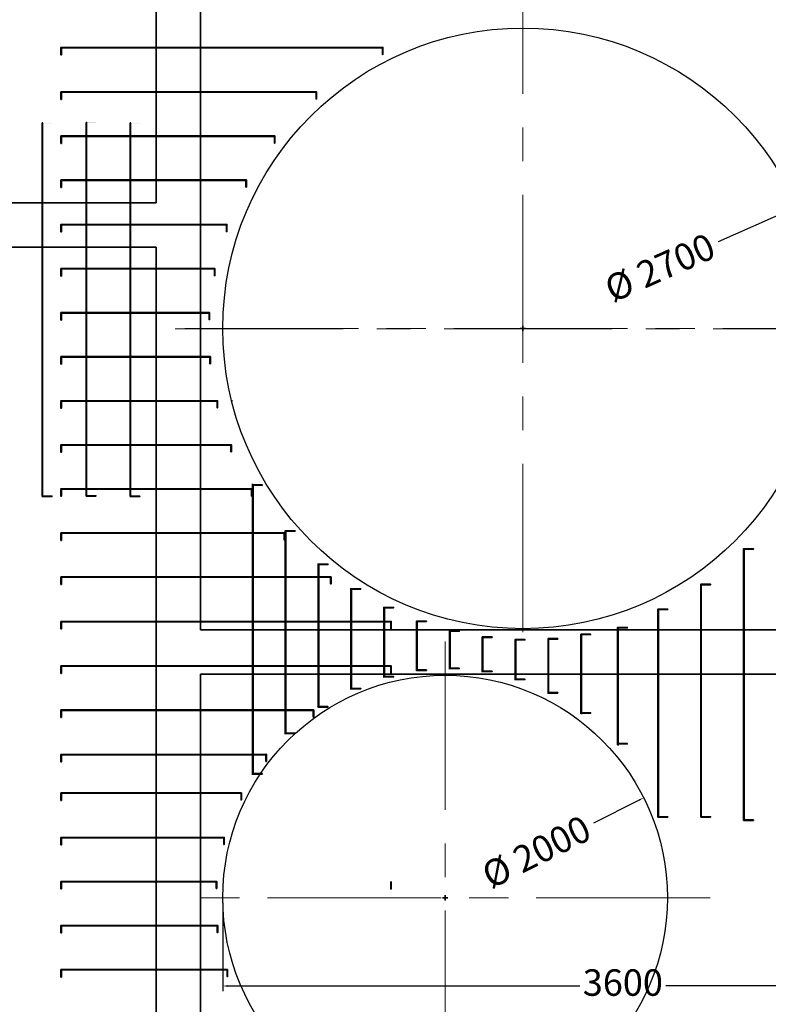
# Model space of a CAD drawing. Units: millimetres. Extents: x -102996 to 347814, y -1278667 to -242204.
# Drawn here: x 54301 to 61373, y -598494 to -589198 of the extents above; entities that cross this region are included whole.
import ezdxf

# ---------------------------------------------------------------- set-up
doc = ezdxf.new("R2010")
doc.units = ezdxf.units.MM
doc.header["$LTSCALE"] = 50
doc.linetypes.add('CENTER', pattern=[50.8, 31.75, -6.35, 6.35, -6.35])
doc.styles.get("Standard").update_dxf_attribs({"font": 'times.ttf'})
doc.dimstyles.new('ISO-25', dxfattribs={"dimtxt": 250, "dimasz": 50, "dimexe": 50, "dimexo": 50, "dimgap": 50, "dimtad": 1, "dimdec": 0, "dimtxsty": 'Standard', "dimcen": 25, "dimadec": 0, "dimazin": 0, "dimtfac": 1, "dimtdec": 0, "dimtmove": 0, "dimatfit": 3, "dimfxl": 1, "dimarcsym": 1})

# ---------------------------------------------------------------- blocks, each defined once
blk = doc.blocks.new('*D216')
at = {"color": 0, "lineweight": -2}
blk.add_line((59724.2, -596781), (60151.5, -596566.2), dxfattribs=at)
at = {"color": 0, "lineweight": 18}
blk.add_solid([(60147.8, -596558.7), (60155.2, -596573.6), (60196.2, -596543.7)], dxfattribs=at)
at = {"layer": 'Defpoints', "color": 0, "lineweight": 18}
for p in [(60196.2, -596543.7), (56443.9, -598430.6)]:
    blk.add_point(p, dxfattribs=at)
at = {"color": 0, "lineweight": 35, "insert": (59181.6, -597053.9), "char_height": 250, "attachment_point": 5, "rotation": 26.69614}
blk.add_mtext('{\\fArial|b0|i0|c0|p34;%%C 2000}', dxfattribs=at)
blk = doc.blocks.new('*D226')
at = {"color": 0, "lineweight": -2}
blk.add_line((60903.6, -591292), (61600.7, -590982.7), dxfattribs=at)
at = {"color": 0, "lineweight": 18}
blk.add_solid([(61597.3, -590975.1), (61604.1, -590990.3), (61646.4, -590962.4)], dxfattribs=at)
at = {"layer": 'Defpoints', "color": 0, "lineweight": 18}
for p in [(61646.4, -590962.4), (56463.6, -593261.9)]:
    blk.add_point(p, dxfattribs=at)
at = {"color": 0, "lineweight": 35, "insert": (60348.4, -591538.3), "char_height": 250, "attachment_point": 5, "rotation": 23.92574}
blk.add_mtext('{\\fArial|b0|i0|c0|p34;%%C 2700}', dxfattribs=at)
blk = doc.blocks.new('*D331')
at = {"color": 0, "lineweight": -2}
for p, q in [((56220, -597537.1), (56220, -598370.7)), ((63778, -597593.5), (63778, -598370.7)), ((56270, -598320.7), (59593.9, -598320.7)), ((63728, -598320.7), (60404.1, -598320.7))]:
    blk.add_line(p, q, dxfattribs=at)
at = {"color": 0, "lineweight": 18}
for points in [[(56270, -598312.4), (56270, -598329.1), (56220, -598320.7)], [(63728, -598312.4), (63728, -598329.1), (63778, -598320.7)]]:
    blk.add_solid(points, dxfattribs=at)
at = {"layer": 'Defpoints', "color": 0, "lineweight": 18}
for p in [(56220, -597487.1), (63778, -597543.5), (63778, -598320.7)]:
    blk.add_point(p, dxfattribs=at)
at = {"color": 0, "lineweight": 35, "insert": (59999, -598320.7), "char_height": 250, "attachment_point": 5}
blk.add_mtext('3600', dxfattribs=at)

msp = doc.modelspace()

# ---------------------------------------------------------------- hatches: boundary and pattern name
at = {"lineweight": 35}
h = msp.add_hatch(color=1, dxfattribs=at)
h.paths.add_polyline_path([(54695.3, -589463.4), (54690.7, -589463.4), (54690.7, -589530.3), (54695.3, -589530.3)])
h.paths.add_polyline_path([(54879.3, -589459.3), (54690.7, -589459.3), (54690.7, -589463.4), (54695.3, -589463.4), (54879.3, -589463.4)])
h.paths.add_polyline_path([(57732.6, -589463.4), (57732.6, -589459.3), (54883.7, -589459.3), (54883.7, -589463.4)])
at = {"lineweight": 18}
for points in [[(57732.6, -589463.4), (57728, -589463.4), (57728, -589526.2), (57732.6, -589526.2)], [(57105.5, -589883.4), (57100.9, -589883.4), (57100.9, -589946.2), (57105.5, -589946.2)], [(56713, -590299.3), (56709.8, -590299.3, 0.000197), (56708.4, -590301.2), (56708.4, -590362.1), (56713, -590362.1)], [(57243.5, -594462.5), (57239, -594462.5), (57239, -594525.3), (57243.5, -594525.3)]]:
    msp.add_hatch(color=1, dxfattribs=at).paths.add_polyline_path(points)
at = {"lineweight": 35}
h = msp.add_hatch(color=1, dxfattribs=at)
h.paths.add_polyline_path([(54695.3, -589883.4), (54690.7, -589883.4), (54690.7, -589950.3), (54695.3, -589950.3)])
h.paths.add_polyline_path([(54879.3, -589879.3), (54690.7, -589879.3), (54690.7, -589883.4), (54695.3, -589883.4), (54879.3, -589883.4)])
h.paths.add_polyline_path([(57105.5, -589883.4), (57105.5, -589879.3), (54883.7, -589879.3), (54883.7, -589883.4)])
h = msp.add_hatch(color=1, dxfattribs=at)
h.paths.add_polyline_path([(54605.9, -593696.1), (54513.7, -593696.1), (54513.7, -593700.1), (54605.9, -593700.1)])
h.paths.add_polyline_path([(54518.1, -593560.2), (54513.7, -593560.2), (54513.7, -593696.1), (54518.1, -593696.1)])
h.paths.add_polyline_path([(54518.1, -590172.2), (54513.7, -590172.2), (54513.7, -593554.7), (54518.1, -593554.7)])
h.paths.add_polyline_path([(54605.9, -590172.2), (54518.1, -590172.2), (54518.1, -590176.1), (54605.9, -590176.1)])
h = msp.add_hatch(color=1, dxfattribs=at)
h.paths.add_polyline_path([(55021.1, -593692.2), (54928.8, -593692.2), (54928.8, -593696.1), (55021.1, -593696.1)])
h.paths.add_polyline_path([(54933.3, -593556.2), (54928.8, -593556.2), (54928.8, -593692.2), (54933.3, -593692.2)])
h.paths.add_polyline_path([(54933.3, -590168.2), (54928.8, -590168.2), (54928.8, -593550.7), (54933.3, -593550.7)])
h.paths.add_polyline_path([(55021.1, -590168.2), (54933.3, -590168.2), (54933.3, -590172.2), (55021.1, -590172.2)])
h = msp.add_hatch(color=1, dxfattribs=at)
h.paths.add_polyline_path([(55436.3, -593696.1), (55344, -593696.1), (55344, -593700.1), (55436.3, -593700.1)])
h.paths.add_polyline_path([(55348.5, -593560.2), (55344, -593560.2), (55344, -593696.1), (55348.5, -593696.1)])
h.paths.add_polyline_path([(55348.5, -590172.2), (55344, -590172.2), (55344, -593554.7), (55348.5, -593554.7)])
h.paths.add_polyline_path([(55436.3, -590172.2), (55348.5, -590172.2), (55348.5, -590176.1), (55436.3, -590176.1)])
h = msp.add_hatch(color=1, dxfattribs=at)
h.paths.add_polyline_path([(54695.3, -590299.3), (54690.7, -590299.3), (54690.7, -590366.2), (54695.3, -590366.2)])
h.paths.add_polyline_path([(54879.3, -590295.2), (54690.7, -590295.2), (54690.7, -590299.3), (54695.3, -590299.3), (54879.3, -590299.3)])
h.paths.add_polyline_path([(56713, -590299.3), (56713, -590295.2), (54883.7, -590295.2), (54883.7, -590299.3)])
h = msp.add_hatch(color=1, dxfattribs=at)
h.paths.add_polyline_path([(54695.3, -590715.2), (54690.7, -590715.2), (54690.7, -590782.1), (54695.3, -590782.1)])
h.paths.add_polyline_path([(54879.3, -590711.2), (54690.7, -590711.2), (54690.7, -590715.2), (54695.3, -590715.2), (54879.3, -590715.2)])
h.paths.add_polyline_path([(56442.8, -590715.2), (56442.8, -590711.2), (54883.7, -590711.2), (54883.7, -590715.2)])
at = {"lineweight": 18}
h = msp.add_hatch(color=1, dxfattribs=at)
h.paths.add_polyline_path([(56442.8, -590715.2), (56440.6, -590715.2, 0.000431), (56438.2, -590719.8), (56438.2, -590778), (56442.8, -590778)])
h.paths.add_polyline_path([(56440.6, -590715.2), (56438.2, -590715.2), (56438.2, -590719.8, -0.000431)], flags=17)
at = {"lineweight": 35}
h = msp.add_hatch(color=1, dxfattribs=at)
h.paths.add_polyline_path([(54695.3, -591135.2), (54690.7, -591135.2), (54690.7, -591202.1), (54695.3, -591202.1)])
h.paths.add_polyline_path([(54879.3, -591131.2), (54690.7, -591131.2), (54690.7, -591135.2), (54695.3, -591135.2), (54879.3, -591135.2)])
h.paths.add_polyline_path([(56258.4, -591135.2), (56258.4, -591131.2), (54883.7, -591131.2), (54883.7, -591135.2)])
at = {"lineweight": 18}
h = msp.add_hatch(color=1, dxfattribs=at)
h.paths.add_polyline_path([(56258.4, -591135.2), (56256.5, -591135.2, 0.000675), (56253.8, -591142.8), (56253.8, -591198), (56258.4, -591198)])
h.paths.add_polyline_path([(56256.5, -591135.2), (56253.8, -591135.2), (56253.8, -591142.8, -0.000675)], flags=17)
at = {"lineweight": 35}
h = msp.add_hatch(color=1, dxfattribs=at)
h.paths.add_polyline_path([(54695.3, -591551.2), (54690.7, -591551.2), (54690.7, -591618), (54695.3, -591618)])
h.paths.add_polyline_path([(54879.3, -591547.1), (54690.7, -591547.1), (54690.7, -591551.2), (54695.3, -591551.2), (54879.3, -591551.2)])
h.paths.add_polyline_path([(56145.2, -591551.2), (56145.2, -591547.1), (54883.7, -591547.1), (54883.7, -591551.2)])
at = {"lineweight": 18}
h = msp.add_hatch(color=1, dxfattribs=at)
h.paths.add_polyline_path([(56145.2, -591551.2), (56144.4, -591551.2, 0.001726), (56140.6, -591571.3), (56140.6, -591613.9), (56145.2, -591613.9)])
h.paths.add_polyline_path([(56144.4, -591551.2), (56140.6, -591551.2), (56140.6, -591571.3, -0.001726)], flags=17)
at = {"lineweight": 35}
h = msp.add_hatch(color=1, dxfattribs=at)
h.paths.add_polyline_path([(54695.3, -591967.1), (54690.7, -591967.1), (54690.7, -592033.9), (54695.3, -592033.9)])
h.paths.add_polyline_path([(54879.3, -591963), (54690.7, -591963), (54690.7, -591967.1), (54695.3, -591967.1), (54879.3, -591967.1)])
h.paths.add_polyline_path([(56094.6, -591967.1), (56094.6, -591963), (54883.7, -591963), (54883.7, -591967.1)])
at = {"lineweight": 18}
h = msp.add_hatch(color=1, dxfattribs=at)
h.paths.add_polyline_path([(56094.6, -591963), (56090, -591963), (56090, -592029.8), (56092, -592029.8, -0.005642)])
h.paths.add_polyline_path([(56094.6, -591963, 0.005642), (56092, -592029.8), (56094.6, -592029.8)], flags=17)
h.paths.add_polyline_path([(56102.9, -592383), (56098.3, -592383), (56098.3, -592445.7), (56102.9, -592445.7)])
at = {"lineweight": 35}
h = msp.add_hatch(color=1, dxfattribs=at)
h.paths.add_polyline_path([(54695.3, -592383), (54690.7, -592383), (54690.7, -592449.8), (54695.3, -592449.8)])
h.paths.add_polyline_path([(54879.3, -592378.9), (54690.7, -592378.9), (54690.7, -592383), (54695.3, -592383), (54879.3, -592383)])
h.paths.add_polyline_path([(56102.9, -592383), (56102.9, -592378.9), (54883.7, -592378.9), (54883.7, -592383)])
h = msp.add_hatch(color=1, dxfattribs=at)
h.paths.add_polyline_path([(54695.3, -592798.9), (54690.7, -592798.9), (54690.7, -592865.7), (54695.3, -592865.7)])
h.paths.add_polyline_path([(54879.3, -592794.8), (54690.7, -592794.8), (54690.7, -592798.9), (54695.3, -592798.9), (54879.3, -592798.9)])
h.paths.add_polyline_path([(56170.8, -592798.9), (56170.8, -592794.8), (54883.7, -592794.8), (54883.7, -592798.9)])
at = {"lineweight": 18}
h = msp.add_hatch(color=1, dxfattribs=at)
h.paths.add_polyline_path([(56170.8, -592798.9), (56166.2, -592798.9), (56166.2, -592861.6), (56170.8, -592861.6)])
h.paths.add_polyline_path([(56301.9, -593214.8), (56297.3, -593214.8), (56297.3, -593277.6), (56301.9, -593277.6)])
h.paths.add_polyline_path([(56495.2, -593630.7), (56490.6, -593630.7), (56490.6, -593693.5), (56495.2, -593693.5)])
at = {"lineweight": 35}
h = msp.add_hatch(color=1, dxfattribs=at)
h.paths.add_polyline_path([(54695.3, -593214.8), (54690.7, -593214.8), (54690.7, -593281.6), (54695.3, -593281.6)])
h.paths.add_polyline_path([(54879.3, -593210.7), (54690.7, -593210.7), (54690.7, -593214.8), (54695.3, -593214.8), (54879.3, -593214.8)])
h.paths.add_polyline_path([(56301.9, -593214.8), (56301.9, -593210.7), (54883.7, -593210.7), (54883.7, -593214.8)])
h = msp.add_hatch(color=1, dxfattribs=at)
h.paths.add_polyline_path([(54695.3, -593630.7), (54690.7, -593630.7), (54690.7, -593697.6), (54695.3, -593697.6)])
h.paths.add_polyline_path([(54879.3, -593626.6), (54690.7, -593626.6), (54690.7, -593630.7), (54695.3, -593630.7), (54879.3, -593630.7)])
h.paths.add_polyline_path([(56495.2, -593630.7), (56495.2, -593626.6), (54883.7, -593626.6), (54883.7, -593630.7)])
for points in [[(56592.8, -593589.3), (56500.5, -593589.3, 0.000387), (56502.9, -593593.3), (56592.8, -593593.3)], [(56903, -594022.3), (56810.7, -594022.3, 0.000387), (56813, -594026.3), (56903, -594026.3)], [(61232.1, -594193.2), (61144.3, -594193.2), (61144.3, -594197.2), (61232.1, -594197.2)], [(57213.2, -594337.6), (57120.9, -594337.6, 0.000387), (57123.2, -594341.6), (57213.2, -594341.6)], [(60827.5, -594528.2), (60739.7, -594528.2), (60739.7, -594532.2), (60827.5, -594532.2)], [(57523.3, -594569.7), (57431, -594569.7, 0.000387), (57433.4, -594573.7), (57523.3, -594573.7)], [(57833.5, -594746.3), (57741.2, -594746.3, 0.000387), (57743.5, -594750.2), (57833.5, -594750.2)], [(60423, -594762), (60335.1, -594762), (60335.1, -594765.9), (60423, -594765.9)], [(58143.6, -594875.5), (58051.4, -594875.5, 0.000387), (58053.7, -594879.4), (58143.6, -594879.4)], [(58453.8, -594968.3), (58361.5, -594968.3, 0.000387), (58363.8, -594972.3), (58453.8, -594972.3)], [(58764, -595025.7), (58671.7, -595025.7, 0.000387), (58674, -595029.6), (58764, -595029.6)], [(59694.5, -594999.6), (59602.2, -594999.6, 0.000387), (59604.5, -595003.6), (59694.5, -595003.6)], [(60041.3, -594936.1), (59949, -594936.1, 0.000387), (59951.3, -594940), (60041.3, -594940)], [(59074.1, -595049.8), (58981.8, -595049.8, 0.000387), (58984.2, -595053.8), (59074.1, -595053.8)], [(59384.3, -595041.1), (59292, -595041.1, 0.000387), (59294.3, -595045.1), (59384.3, -595045.1)], [(58143.6, -595337), (58051.4, -595337, 0.000387), (58053.7, -595340.9), (58143.6, -595340.9)], [(58453.8, -595320.6), (58361.5, -595320.6, 0.000387), (58363.8, -595324.6), (58453.8, -595324.6)], [(58764, -595349), (58671.7, -595349, 0.000387), (58674, -595353), (58764, -595353)], [(57833.5, -595399.1), (57741.2, -595399.1, 0.000387), (57743.5, -595403.1), (57833.5, -595403.1)], [(59074.1, -595424), (58981.8, -595424, 0.000387), (58984.2, -595427.9), (59074.1, -595427.9)], [(57523.3, -595511.4), (57431, -595511.4, 0.000387), (57433.4, -595515.3), (57523.3, -595515.3)], [(59384.3, -595550.9), (59292, -595550.9, 0.000387), (59294.3, -595554.9), (59384.3, -595554.9)], [(57213.2, -595683.1), (57120.9, -595683.1, 0.000387), (57123.2, -595687), (57213.2, -595687)], [(59694.5, -595741.2), (59602.2, -595741.2, 0.000387), (59604.5, -595745.2), (59694.5, -595745.2)], [(56903, -595933.9), (56810.7, -595933.9, 0.000387), (56813, -595937.9), (56903, -595937.9)], [(60041.3, -596031.5), (59949, -596031.5, 0.000387), (59951.3, -596035.5), (60041.3, -596035.5)], [(56632.3, -596134.4, 0.000851), (56627.7, -596140.1), (56627.7, -596200.5), (56632.3, -596200.5)], [(56592.8, -596315.6), (56500.5, -596315.6, 0.000387), (56502.9, -596319.6), (56592.8, -596319.6)], [(56266.1, -598169.4), (56261.5, -598169.4), (56261.5, -598232.1), (56266.1, -598232.1)]]:
    msp.add_hatch(color=1, dxfattribs=at).paths.add_polyline_path(points)
h = msp.add_hatch(color=1, dxfattribs=at)
h.paths.add_polyline_path([(57078.5, -595718.4), (57075, -595718.4, 0.00015), (57073.9, -595719.2), (57073.9, -595781.2), (57078.5, -595781.2)])
h.paths.add_polyline_path([(56816.4, -595718.4), (56810.7, -595718.4), (56810.7, -595933.9), (56814.8, -595933.9, -0.000263), (56816.4, -595932.3)])
h.paths.add_polyline_path([(56816.4, -595376.7), (56810.7, -595376.7), (56810.7, -595714.4), (56816.4, -595714.4)])
h.paths.add_polyline_path([(57126.6, -595376.7), (57120.9, -595376.7), (57120.9, -595683.1), (57126.6, -595683.1)])
h.paths.add_polyline_path([(57436.7, -595376.7), (57431, -595376.7), (57431, -595511.4), (57436.7, -595511.4)])
h.paths.add_polyline_path([(57746.9, -595302.5), (57741.2, -595302.5), (57741.2, -595376.7), (57746.9, -595376.7)])
h.paths.add_polyline_path([(57746.9, -594956.7), (57741.2, -594956.7), (57741.2, -595298.4), (57746.9, -595298.4)])
h.paths.add_polyline_path([(57436.8, -595302.5), (57431, -595302.5), (57431, -595376.7), (57436.7, -595376.7)])
h.paths.add_polyline_path([(57436.8, -594956.7), (57431, -594956.7), (57431, -595298.4), (57436.8, -595298.4)])
h.paths.add_polyline_path([(57126.6, -595302.5), (57120.9, -595302.5), (57120.9, -595376.7), (57126.6, -595376.7)])
h.paths.add_polyline_path([(57126.6, -594956.7), (57120.9, -594956.7), (57120.9, -595298.4), (57126.6, -595298.4)])
h.paths.add_polyline_path([(56816.4, -595302.5), (56810.7, -595302.5), (56810.7, -595376.7), (56816.4, -595376.7)])
h.paths.add_polyline_path([(56816.4, -594956.7), (56810.7, -594956.7), (56810.7, -595298.4), (56816.4, -595298.4)])
h.paths.add_polyline_path([(56506.3, -594956.7), (56500.5, -594956.7), (56500.5, -595298.4), (56506.3, -595298.4)])
h.paths.add_polyline_path([(56506.3, -595302.5), (56500.5, -595302.5), (56500.5, -595376.7), (56506.3, -595376.7)])
h.paths.add_polyline_path([(56506.3, -595376.7), (56500.5, -595376.7), (56500.5, -595714.4), (56506.2, -595714.4)])
h.paths.add_polyline_path([(56506.2, -595718.4), (56500.5, -595718.4), (56500.5, -596134.4), (56506.2, -596134.4)])
h.paths.add_polyline_path([(56506.2, -596138.4), (56500.5, -596138.4), (56500.5, -596315.6), (56501.8, -596315.6, -0.00094), (56506.2, -596308.8)])
h.paths.add_polyline_path([(57436.8, -594569.7, -0.00058), (57431, -594566), (57431, -594956.7), (57436.8, -594956.7)])
h.paths.add_polyline_path([(57126.6, -594337.3, -0.000641), (57120.9, -594332.4), (57120.9, -594956.7), (57126.6, -594956.7)])
h.paths.add_polyline_path([(56816.5, -594029, -0.000744), (56810.7, -594022.3), (56810.7, -594956.7), (56816.4, -594956.7)])
h.paths.add_polyline_path([(56506.3, -593599.1, -0.00096), (56500.5, -593589.3), (56500.5, -594956.7), (56506.3, -594956.7)])
h.paths.add_polyline_path([(57746.9, -594746.3, -0.000541), (57741.2, -594743.4), (57741.2, -594956.7), (57746.9, -594956.7)])
h.paths.add_polyline_path([(58057.1, -594877.5, -0.000515), (58051.4, -594875.5), (58051.4, -594956.7), (58057.1, -594956.7)])
h.paths.add_polyline_path([(58057.1, -594956.7), (58051.4, -594956.7), (58051.4, -595337), (58057.1, -595337)])
h.paths.add_polyline_path([(58367.3, -594972.3), (58361.5, -594972.3), (58361.5, -595320.6), (58367.2, -595320.6)])
h.paths.add_polyline_path([(58677.4, -595029.6), (58671.7, -595029.6), (58671.7, -595349), (58677.4, -595349)])
h.paths.add_polyline_path([(58987.6, -595053.8), (58981.8, -595053.8), (58981.8, -595376.7), (58987.6, -595376.7)])
h.paths.add_polyline_path([(59297.7, -595045.1), (59292, -595045.1), (59292, -595376.7), (59297.7, -595376.7)])
h.paths.add_polyline_path([(59297.7, -595376.7), (59292, -595376.7), (59292, -595550.9), (59297.7, -595550.9)])
h.paths.add_polyline_path([(59607.9, -595003.6), (59602.2, -595003.6), (59602.2, -595376.7), (59607.9, -595376.7)])
h.paths.add_polyline_path([(59607.9, -595376.7), (59602.2, -595376.7), (59602.2, -595741.2), (59607.9, -595741.2)])
h.paths.add_polyline_path([(59954.7, -595376.7), (59949, -595376.7), (59949, -596031.5), (59954.7, -596031.5)])
h.paths.add_polyline_path([(59954.7, -594956.7), (59949, -594956.7), (59949, -595376.7), (59954.7, -595376.7)])
h.paths.add_polyline_path([(59954.7, -594940), (59949, -594940), (59949, -594956.7), (59954.7, -594956.7)])
h = msp.add_hatch(color=1, dxfattribs=at)
h.paths.add_polyline_path([(54695.3, -594046.6), (54690.7, -594046.6), (54690.7, -594113.5), (54695.3, -594113.5)])
h.paths.add_polyline_path([(54879.3, -594042.5), (54690.7, -594042.5), (54690.7, -594046.6), (54695.3, -594046.6), (54879.3, -594046.6)])
h.paths.add_polyline_path([(56805.5, -594046.6), (56805.5, -594042.5), (54883.7, -594042.5), (54883.7, -594046.6)])
h = msp.add_hatch(color=1, dxfattribs=at)
h.paths.add_polyline_path([(61232.1, -596753.5), (61139.8, -596753.5), (61139.8, -596757.5), (61232.1, -596757.5)])
h.paths.add_polyline_path([(61144.3, -596617.5), (61139.8, -596617.5), (61139.8, -596753.5), (61144.3, -596753.5)])
edge = h.paths.add_edge_path()
edge.add_arc((59055, -592087.2), 2963.4, 314.70947, 314.83015)
edge.add_line((61144.3, -594188.8), (61144.3, -596612.1))
edge.add_line((61144.3, -596612.1), (61139.8, -596612.1))
edge.add_line((61139.8, -596612.1), (61139.8, -594193.2))
h = msp.add_hatch(color=1, dxfattribs=at)
h.paths.add_polyline_path([(54695.3, -594462.5), (54690.7, -594462.5), (54690.7, -594529.4), (54695.3, -594529.4)])
h.paths.add_polyline_path([(54879.3, -594458.4), (54690.7, -594458.4), (54690.7, -594462.5), (54695.3, -594462.5), (54879.3, -594462.5)])
h.paths.add_polyline_path([(57243.5, -594462.5), (57243.5, -594458.4), (54883.7, -594458.4), (54883.7, -594462.5)])
h = msp.add_hatch(color=1, dxfattribs=at)
edge = h.paths.add_edge_path()
edge.add_line((60735.3, -596726.7), (60739.7, -596726.7))
edge.add_line((60739.7, -596726.7), (60739.7, -594525.2))
edge.add_arc((59055, -592087.2), 2963.4, 304.54064, 304.64471, ccw=False)
edge.add_line((60735.3, -594528.2), (60735.3, -596726.7))
h = msp.add_hatch(color=1, dxfattribs=at)
edge = h.paths.add_edge_path()
edge.add_line((60330.7, -596726.7), (60335.1, -596726.7))
edge.add_line((60335.1, -596726.7), (60335.1, -594759.9))
edge.add_arc((59055, -592087.2), 2963.4, 295.49733, 295.59229, ccw=False)
edge.add_line((60330.7, -594762), (60330.7, -596726.7))
h = msp.add_hatch(color=1, dxfattribs=at)
h.paths.add_polyline_path([(54695.3, -594882.5), (54690.7, -594882.5), (54690.7, -594949.4), (54695.3, -594949.4)])
h.paths.add_polyline_path([(54879.3, -594878.4), (54690.7, -594878.4), (54690.7, -594882.5), (54695.3, -594882.5), (54879.3, -594882.5)])
h.paths.add_polyline_path([(57810.7, -594878.4), (54883.7, -594878.4), (54883.7, -594882.5), (57810.7, -594882.5)])
h.paths.add_polyline_path([(57810.7, -594882.5), (57806.1, -594882.5), (57806.1, -594949.4), (57810.7, -594949.4)])
h = msp.add_hatch(color=1, dxfattribs=at)
h.paths.add_polyline_path([(54695.3, -595302.5), (54690.7, -595302.5), (54690.7, -595369.4), (54695.3, -595369.4)])
h.paths.add_polyline_path([(54879.3, -595298.4), (54690.7, -595298.4), (54690.7, -595302.5), (54695.3, -595302.5), (54879.3, -595302.5)])
h.paths.add_polyline_path([(57810.7, -595298.4), (54883.7, -595298.4), (54883.7, -595302.5), (57810.7, -595302.5)])
h.paths.add_polyline_path([(57810.7, -595302.5), (57806.1, -595302.5), (57806.1, -595369.4), (57810.7, -595369.4)])
h = msp.add_hatch(color=1, dxfattribs=at)
h.paths.add_polyline_path([(54695.3, -595718.4), (54690.7, -595718.4), (54690.7, -595785.3), (54695.3, -595785.3)])
h.paths.add_polyline_path([(54879.3, -595714.4), (54690.7, -595714.4), (54690.7, -595718.4), (54695.3, -595718.4), (54879.3, -595718.4)])
h.paths.add_polyline_path([(57078.5, -595718.4), (57078.5, -595714.4), (54883.7, -595714.4), (54883.7, -595718.4)])
h = msp.add_hatch(color=1, dxfattribs=at)
h.paths.add_polyline_path([(54695.3, -596138.4), (54690.7, -596138.4), (54690.7, -596205.3), (54695.3, -596205.3)])
h.paths.add_polyline_path([(54879.3, -596134.4), (54690.7, -596134.4), (54690.7, -596138.4), (54695.3, -596138.4), (54879.3, -596138.4)])
h.paths.add_polyline_path([(56632.3, -596138.4), (56632.3, -596134.4), (54883.7, -596134.4), (54883.7, -596138.4)])
h = msp.add_hatch(color=1, dxfattribs=at)
h.paths.add_polyline_path([(54695.3, -596501.7), (54690.7, -596501.7), (54690.7, -596568.5), (54695.3, -596568.5)])
h.paths.add_polyline_path([(54879.3, -596497.6), (54690.7, -596497.6), (54690.7, -596501.7), (54695.3, -596501.7), (54879.3, -596501.7)])
h.paths.add_polyline_path([(56396.7, -596501.7), (56396.7, -596497.6), (54883.7, -596497.6), (54883.7, -596501.7)])
h = msp.add_hatch(color=1, dxfattribs=at)
h.paths.add_polyline_path([(56394.6, -596501.7), (56392.1, -596501.7), (56392.1, -596506.6, -0.000635)])
h.paths.add_polyline_path([(56396.7, -596501.7), (56394.6, -596501.7, 0.000635), (56392.1, -596506.6), (56392.1, -596564.4), (56396.7, -596564.4)])
h = msp.add_hatch(color=1, dxfattribs=at)
h.paths.add_polyline_path([(60423, -596722.7), (60343.4, -596722.7, -0.000488), (60344.9, -596726.7), (60423, -596726.7)])
h.paths.add_polyline_path([(60343.4, -596722.7), (60335.1, -596722.7), (60335.1, -596726.7), (60344.9, -596726.7, 0.000488)])
h.paths.add_polyline_path([(60827.5, -596722.7), (60739.7, -596722.7), (60739.7, -596726.7), (60827.5, -596726.7)])
h = msp.add_hatch(color=1, dxfattribs=at)
h.paths.add_polyline_path([(54695.3, -596921.7), (54690.7, -596921.7), (54690.7, -596988.5), (54695.3, -596988.5)])
h.paths.add_polyline_path([(54879.3, -596917.6), (54690.7, -596917.6), (54690.7, -596921.7), (54695.3, -596921.7), (54879.3, -596921.7)])
h.paths.add_polyline_path([(56233.4, -596921.7), (56233.4, -596917.6), (54883.7, -596917.6), (54883.7, -596921.7)])
h = msp.add_hatch(color=1, dxfattribs=at)
h.paths.add_polyline_path([(56232.3, -596921.7), (56228.8, -596921.7), (56228.8, -596934.7, -0.001558)])
h.paths.add_polyline_path([(56233.4, -596921.7), (56232.3, -596921.7, 0.001558), (56228.8, -596934.7), (56228.8, -596984.4), (56233.4, -596984.4)])
h.paths.add_polyline_path([(56162.2, -597337.6), (56157.9, -597337.6), (56157.9, -597400.3), (56158.8, -597400.3, -0.007265)])
h.paths.add_polyline_path([(56162.5, -597337.6), (56162.2, -597337.6, 0.007265), (56158.8, -597400.3), (56162.5, -597400.3)])
h.paths.add_polyline_path([(56173, -597753.5), (56168.4, -597753.5), (56168.4, -597816.2), (56173, -597816.2)])
h.paths.add_polyline_path([(56173, -597749.4), (56168.4, -597749.4), (56168.4, -597753.5), (56173, -597753.5)])
h.paths.add_polyline_path([(55590.7, -597749.4), (54690.7, -597749.4), (54690.7, -597753.5), (55590.7, -597753.5)])
h.paths.add_polyline_path([(54695.3, -597753.5), (54690.7, -597753.5), (54690.7, -597820.3), (54695.3, -597820.3)])
h.paths.add_polyline_path([(56010.7, -597749.4), (55590.7, -597749.4), (55590.7, -597753.5), (56010.7, -597753.5)])
h.paths.add_polyline_path([(56168.4, -597749.4), (56010.7, -597749.4), (56010.7, -597753.5), (56168.4, -597753.5)])
h = msp.add_hatch(color=1, dxfattribs=at)
h.paths.add_polyline_path([(54695.3, -597337.6), (54690.7, -597337.6), (54690.7, -597404.4), (54695.3, -597404.4)])
h.paths.add_polyline_path([(54879.3, -597333.5), (54690.7, -597333.5), (54690.7, -597337.6), (54695.3, -597337.6), (54879.3, -597337.6)])
h.paths.add_polyline_path([(56162.5, -597337.6), (56162.5, -597333.5), (54883.7, -597333.5), (54883.7, -597337.6)])
h = msp.add_hatch(color=1, dxfattribs=at)
h.paths.add_polyline_path([(54695.3, -598169.4), (54690.7, -598169.4), (54690.7, -598236.2), (54695.3, -598236.2)])
h.paths.add_polyline_path([(54879.3, -598165.3), (54690.7, -598165.3), (54690.7, -598169.4), (54695.3, -598169.4), (54879.3, -598169.4)])
h.paths.add_polyline_path([(56266.1, -598169.4), (56266.1, -598165.3), (54883.7, -598165.3), (54883.7, -598169.4)])

# ---------------------------------------------------------------- linework, layer by layer
for p, q in [((55590.7, -590926.1), (55590.7, -587817.6)), ((56010.7, -594956.7), (56010.7, -587817.6)), ((55590.7, -590926.1), (43197.5, -590926.1)), ((55590.7, -591346.1), (51283.1, -591346.1)), ((55590.7, -600817.2), (55590.7, -591346.1)), ((59030, -592112.2), (59080, -592112.2)), ((59055, -592137.2), (59055, -592087.2)), ((56010.7, -594956.7), (63358, -594956.7)), ((56010.7, -595376.7), (63358, -595376.7)), ((56010.7, -600817.2), (56010.7, -595376.7)), ((58295, -597487.1), (58345, -597487.1)), ((58320, -597512.1), (58320, -597462.1))]:
    msp.add_line(p, q, dxfattribs=at)
at = {"color": 6, "linetype": 'CENTER', "lineweight": 18}
for p, q in [((59055, -588311.2), (59055, -595104.4)), ((62438.4, -592115.7), (55489.1, -592115.7)), ((62529.7, -592112.2), (55580.4, -592112.2)), ((62583.1, -592112.2), (55633.8, -592112.2)), ((58320, -595069.5), (58320, -600194)), ((60769, -597487.1), (55892, -597487.1)), ((60822.4, -597487.1), (55945.4, -597487.1))]:
    msp.add_line(p, q, dxfattribs=at)
at = {"color": 1, "lineweight": 35}
for points in [[(57732.6, -589463.4), (54690.7, -589463.4), (54690.7, -589459.3), (57732.6, -589459.3)], [(57728, -589459.3), (57732.6, -589459.3)], [(57105.5, -589883.4), (54690.7, -589883.4), (54690.7, -589879.3), (57105.5, -589879.3)], [(57100.9, -589879.3), (57105.5, -589879.3)], [(56713, -590299.3), (54690.7, -590299.3), (54690.7, -590295.2), (56713, -590295.2)], [(56708.4, -590295.2), (56713, -590295.2)], [(56442.8, -590715.2), (54690.7, -590715.2), (54690.7, -590711.2), (56442.8, -590711.2)], [(56438.2, -590711.2), (56442.8, -590711.2)], [(56258.4, -591135.2), (54690.7, -591135.2), (54690.7, -591131.2), (56258.4, -591131.2)], [(56253.8, -591131.2), (56258.4, -591131.2)], [(56145.2, -591551.2), (54690.7, -591551.2), (54690.7, -591547.1), (56145.2, -591547.1)], [(56140.6, -591547.1), (56145.2, -591547.1)], [(56094.6, -591967.1), (54690.7, -591967.1), (54690.7, -591963), (56094.6, -591963)], [(56090, -591963), (56094.6, -591963)], [(56102.9, -592383), (54690.7, -592383), (54690.7, -592378.9), (56102.9, -592378.9)], [(56098.3, -592378.9), (56102.9, -592378.9)], [(56170.8, -592798.9), (54690.7, -592798.9), (54690.7, -592794.8), (56170.8, -592794.8)], [(56308.1, -592794.8), (56312.7, -592794.8)], [(56301.9, -593214.8), (54690.7, -593214.8), (54690.7, -593210.7), (56301.9, -593210.7)], [(56297.3, -593210.7), (56301.9, -593210.7)], [(56495.2, -593630.7), (54690.7, -593630.7), (54690.7, -593626.6), (56495.2, -593626.6)], [(56490.6, -593626.6), (56495.2, -593626.6)], [(56500.5, -596326.4), (56500.5, -593579.9)], [(56506.3, -593590), (56506.2, -596317.5)], [(56805.5, -594046.6), (54690.7, -594046.6), (54690.7, -594042.5), (56805.5, -594042.5)], [(56801, -594042.5), (56805.5, -594042.5)], [(56810.7, -595944.5), (56810.7, -594022.3)], [(56816.5, -594029.1), (56816.4, -595938.9)], [(61144.3, -594188.8), (61144.3, -596753.5), (61139.8, -596753.5), (61139.8, -594193.2)], [(57120.9, -595692.7), (57120.9, -594332.4)], [(57126.6, -594337.3), (57126.6, -595688.9)], [(57243.5, -594462.5), (54690.7, -594462.5), (54690.7, -594458.4), (57243.5, -594458.4)], [(57239, -594458.4), (57243.5, -594458.4)], [(60735.3, -596726.7), (60735.3, -594528.2)], [(60739.7, -594525.2), (60739.7, -596726.7)], [(57431, -595520.5), (57431, -594566)], [(57436.8, -594569.7), (57436.7, -595518)], [(57741.2, -595408), (57741.2, -594743.4)], [(57746.9, -594746.3), (57746.9, -595406.4)], [(60330.7, -596726.7), (60330.7, -594762)], [(60335.1, -594759.9), (60335.1, -596726.7)], [(58051.4, -595345.7), (58051.4, -594875.5)], [(58057.1, -594877.5), (58057.1, -595345)], [(58361.5, -595329.3), (58361.5, -594968.3)], [(58367.3, -594969.7), (58367.2, -595329.4)], [(58671.7, -595357.8), (58671.7, -595025.7)], [(58677.4, -595026.4), (58677.4, -595358.7)], [(59602.2, -595751.1), (59602.2, -594999.6)], [(59607.9, -594998.6), (59607.9, -595755.3)], [(59949, -596042.5), (59949, -594936.1)], [(59954.7, -594934.3), (59954.7, -596048.7)], [(58981.8, -595432.9), (58981.8, -595049.7)], [(58987.6, -595049.8), (58987.6, -595434.8)], [(59292, -595560.2), (59292, -595041.1)], [(59297.7, -595040.6), (59297.7, -595563.1)], [(57078.5, -595718.4), (54690.7, -595718.4), (54690.7, -595714.4), (57078.5, -595714.4)], [(57073.9, -595714.4), (57078.5, -595714.4)], [(56632.3, -596138.4), (54690.7, -596138.4), (54690.7, -596134.4), (56632.3, -596134.4)], [(56627.7, -596134.4), (56632.3, -596134.4)], [(56396.7, -596501.7), (54690.7, -596501.7), (54690.7, -596497.6), (56396.7, -596497.6)], [(56392.1, -596497.6), (56396.7, -596497.6)], [(56233.4, -596921.7), (54690.7, -596921.7), (54690.7, -596917.6), (56233.4, -596917.6)], [(56228.8, -596917.6), (56233.4, -596917.6)], [(56162.5, -597337.6), (54690.7, -597337.6), (54690.7, -597333.5), (56162.5, -597333.5)], [(56157.9, -597333.5), (56162.5, -597333.5)], [(56173, -597753.5), (54690.7, -597753.5), (54690.7, -597749.4), (56173, -597749.4)], [(56168.4, -597749.4), (56173, -597749.4)], [(56266.1, -598169.4), (54690.7, -598169.4), (54690.7, -598165.3), (56266.1, -598165.3)], [(56261.5, -598165.3), (56266.1, -598165.3)]]:
    msp.add_lwpolyline(points, dxfattribs=at)
for points in [[(54690.7, -589463.4), (54695.3, -589463.4), (54695.3, -589530.3), (54690.7, -589530.3)], [(57728, -589459.3), (57732.6, -589459.3), (57732.6, -589526.2), (57728, -589526.2)], [(54690.7, -589883.4), (54695.3, -589883.4), (54695.3, -589950.3), (54690.7, -589950.3)], [(57100.9, -589879.3), (57105.5, -589879.3), (57105.5, -589946.2), (57100.9, -589946.2)], [(54513.7, -590172.2), (54518.1, -590172.2), (54518.1, -593696.1), (54513.7, -593696.1)], [(54928.8, -590168.2), (54933.3, -590168.2), (54933.3, -593692.2), (54928.8, -593692.2)], [(55344, -590172.2), (55348.5, -590172.2), (55348.5, -593696.1), (55344, -593696.1)], [(54690.7, -590299.3), (54695.3, -590299.3), (54695.3, -590366.2), (54690.7, -590366.2)], [(56708.4, -590295.2), (56713, -590295.2), (56713, -590362.1), (56708.4, -590362.1)], [(54690.7, -590715.2), (54695.3, -590715.2), (54695.3, -590782.1), (54690.7, -590782.1)], [(56438.2, -590711.2), (56442.8, -590711.2), (56442.8, -590778), (56438.2, -590778)], [(54690.7, -591135.2), (54695.3, -591135.2), (54695.3, -591202.1), (54690.7, -591202.1)], [(56253.8, -591131.2), (56258.4, -591131.2), (56258.4, -591198), (56253.8, -591198)], [(54690.7, -591551.2), (54695.3, -591551.2), (54695.3, -591618), (54690.7, -591618)], [(56140.6, -591547.1), (56145.2, -591547.1), (56145.2, -591613.9), (56140.6, -591613.9)], [(54690.7, -591967.1), (54695.3, -591967.1), (54695.3, -592033.9), (54690.7, -592033.9)], [(56090, -591963), (56094.6, -591963), (56094.6, -592029.8), (56090, -592029.8)], [(54690.7, -592383), (54695.3, -592383), (54695.3, -592449.8), (54690.7, -592449.8)], [(56098.3, -592378.9), (56102.9, -592378.9), (56102.9, -592445.7), (56098.3, -592445.7)], [(56166.2, -592794.8), (56170.8, -592794.8), (56170.8, -592861.6), (56166.2, -592861.6)], [(54690.7, -592798.9), (54695.3, -592798.9), (54695.3, -592865.7), (54690.7, -592865.7)], [(54690.7, -593214.8), (54695.3, -593214.8), (54695.3, -593281.6), (54690.7, -593281.6)], [(56297.3, -593210.7), (56301.9, -593210.7), (56301.9, -593277.6), (56297.3, -593277.6)], [(54690.7, -593630.7), (54695.3, -593630.7), (54695.3, -593697.6), (54690.7, -593697.6)], [(56490.6, -593626.6), (56495.2, -593626.6), (56495.2, -593693.5), (56490.6, -593693.5)], [(56500.5, -593593.3), (56592.8, -593593.3), (56592.8, -593589.3), (56500.5, -593589.3)], [(54513.7, -593700.1), (54605.9, -593700.1), (54605.9, -593696.1), (54513.7, -593696.1)], [(54928.8, -593696.1), (55021.1, -593696.1), (55021.1, -593692.2), (54928.8, -593692.2)], [(55344, -593700.1), (55436.3, -593700.1), (55436.3, -593696.1), (55344, -593696.1)], [(54690.7, -594046.6), (54695.3, -594046.6), (54695.3, -594113.5), (54690.7, -594113.5)], [(56801, -594042.5), (56805.5, -594042.5), (56805.5, -594109.4), (56801, -594109.4)], [(56810.7, -594026.3), (56903, -594026.3), (56903, -594022.3), (56810.7, -594022.3)], [(61139.8, -594197.2), (61232.1, -594197.2), (61232.1, -594193.2), (61139.8, -594193.2)], [(57120.9, -594341.6), (57213.2, -594341.6), (57213.2, -594337.6), (57120.9, -594337.6)], [(54690.7, -594462.5), (54695.3, -594462.5), (54695.3, -594529.4), (54690.7, -594529.4)], [(57239, -594458.4), (57243.5, -594458.4), (57243.5, -594525.3), (57239, -594525.3)], [(60735.3, -594532.2), (60827.5, -594532.2), (60827.5, -594528.2), (60735.3, -594528.2)], [(57431, -594573.7), (57523.3, -594573.7), (57523.3, -594569.7), (57431, -594569.7)], [(57741.2, -594750.2), (57833.5, -594750.2), (57833.5, -594746.3), (57741.2, -594746.3)], [(60330.7, -594765.9), (60423, -594765.9), (60423, -594762), (60330.7, -594762)], [(54690.7, -594878.4), (57810.7, -594878.4), (57810.7, -594878.4), (54690.7, -594878.4)], [(54690.7, -594878.4), (57810.7, -594878.4), (57810.7, -594882.5), (54690.7, -594882.5)], [(54690.7, -594882.5), (54695.3, -594882.5), (54695.3, -594949.4), (54690.7, -594949.4)], [(57806.1, -594882.5), (57810.7, -594882.5), (57810.7, -594949.4), (57806.1, -594949.4)], [(58051.4, -594879.4), (58143.6, -594879.4), (58143.6, -594875.5), (58051.4, -594875.5)], [(58361.5, -594972.3), (58453.8, -594972.3), (58453.8, -594968.3), (58361.5, -594968.3)], [(58671.7, -595029.6), (58764, -595029.6), (58764, -595025.7), (58671.7, -595025.7)], [(59602.2, -595003.6), (59694.5, -595003.6), (59694.5, -594999.6), (59602.2, -594999.6)], [(59949, -594940), (60041.3, -594940), (60041.3, -594936.1), (59949, -594936.1)], [(58981.8, -595053.8), (59074.1, -595053.8), (59074.1, -595049.8), (58981.8, -595049.8)], [(59292, -595045.1), (59384.3, -595045.1), (59384.3, -595041.1), (59292, -595041.1)], [(54690.7, -595298.4), (57810.7, -595298.4), (57810.7, -595298.4), (54690.7, -595298.4)], [(54690.7, -595298.4), (57810.7, -595298.4), (57810.7, -595302.5), (54690.7, -595302.5)], [(54690.7, -595302.5), (54695.3, -595302.5), (54695.3, -595369.4), (54690.7, -595369.4)], [(57806.1, -595302.5), (57810.7, -595302.5), (57810.7, -595369.4), (57806.1, -595369.4)], [(58051.4, -595340.9), (58143.6, -595340.9), (58143.6, -595337), (58051.4, -595337)], [(58361.5, -595324.6), (58453.8, -595324.6), (58453.8, -595320.6), (58361.5, -595320.6)], [(58671.7, -595353), (58764, -595353), (58764, -595349), (58671.7, -595349)], [(57741.2, -595403.1), (57833.5, -595403.1), (57833.5, -595399.1), (57741.2, -595399.1)], [(58981.8, -595427.9), (59074.1, -595427.9), (59074.1, -595424), (58981.8, -595424)], [(57431, -595515.3), (57523.3, -595515.3), (57523.3, -595511.4), (57431, -595511.4)], [(59292, -595554.9), (59384.3, -595554.9), (59384.3, -595550.9), (59292, -595550.9)], [(54690.7, -595718.4), (54695.3, -595718.4), (54695.3, -595785.3), (54690.7, -595785.3)], [(57073.9, -595714.4), (57078.5, -595714.4), (57078.5, -595781.2), (57073.9, -595781.2)], [(57120.9, -595687), (57213.2, -595687), (57213.2, -595683.1), (57120.9, -595683.1)], [(59602.2, -595745.2), (59694.5, -595745.2), (59694.5, -595741.2), (59602.2, -595741.2)], [(56810.7, -595937.9), (56903, -595937.9), (56903, -595933.9), (56810.7, -595933.9)], [(59949, -596035.5), (60041.3, -596035.5), (60041.3, -596031.5), (59949, -596031.5)], [(54690.7, -596138.4), (54695.3, -596138.4), (54695.3, -596205.3), (54690.7, -596205.3)], [(56627.7, -596133.6), (56632.3, -596133.6), (56632.3, -596200.5), (56627.7, -596200.5)], [(56500.5, -596319.6), (56592.8, -596319.6), (56592.8, -596315.6), (56500.5, -596315.6)], [(54690.7, -596501.7), (54695.3, -596501.7), (54695.3, -596568.5), (54690.7, -596568.5)], [(56392.1, -596497.6), (56396.7, -596497.6), (56396.7, -596564.4), (56392.1, -596564.4)], [(60330.7, -596726.7), (60423, -596726.7), (60423, -596722.7), (60330.7, -596722.7)], [(60735.3, -596726.7), (60827.5, -596726.7), (60827.5, -596722.7), (60735.3, -596722.7)], [(61139.8, -596757.5), (61232.1, -596757.5), (61232.1, -596753.5), (61139.8, -596753.5)], [(54690.7, -596921.7), (54695.3, -596921.7), (54695.3, -596988.5), (54690.7, -596988.5)], [(56228.8, -596917.6), (56233.4, -596917.6), (56233.4, -596984.4), (56228.8, -596984.4)], [(54690.7, -597337.6), (54695.3, -597337.6), (54695.3, -597404.4), (54690.7, -597404.4)], [(56157.9, -597333.5), (56162.5, -597333.5), (56162.5, -597400.3), (56157.9, -597400.3)], [(57806.1, -597337.6), (57810.7, -597337.6), (57810.7, -597404.4), (57806.1, -597404.4)], [(54690.7, -597753.5), (54695.3, -597753.5), (54695.3, -597820.3), (54690.7, -597820.3)], [(56168.4, -597749.4), (56173, -597749.4), (56173, -597816.2), (56168.4, -597816.2)], [(54690.7, -598169.4), (54695.3, -598169.4), (54695.3, -598236.2), (54690.7, -598236.2)], [(56261.5, -598165.3), (56266.1, -598165.3), (56266.1, -598232.1), (56261.5, -598232.1)]]:
    msp.add_lwpolyline(points, close=True, dxfattribs=at)
at = {"lineweight": 30, "ltscale": 750}
for centre, radius in [((59055, -592112.2), 2835), ((58320, -597487.1), 2100)]:
    msp.add_circle(centre, radius, dxfattribs=at)

# ---------------------------------------------------------------- dimensions: what is measured, and where the dimension line sits
at = {"lineweight": 35}
for p1, p2, text, picture, middle in [((56463.6, -593261.9), (61646.4, -590962.4), '{\\fArial|b0|i0|c0|p34;%%C 2700}', '*D226', (60348.4, -591538.3)), ((56443.9, -598430.6), (60196.2, -596543.7), '{\\fArial|b0|i0|c0|p34;%%C 2000}', '*D216', (59181.6, -597053.9))]:
    dim = msp.add_diameter_dim_2p(p1=p1, p2=p2, text=text, dimstyle='ISO-25', override={"dimtad": 0}, dxfattribs=at)
    dim.commit()
    dim.dimension.update_dxf_attribs({"geometry": picture, "text_midpoint": middle, "dimtype": 163})
dim = msp.add_linear_dim(base=(63778, -598320.7), p1=(56220, -597487.1), p2=(63778, -597543.5), text='3600', dimstyle='ISO-25', override={"dimtad": 0}, dxfattribs=at)
dim.commit()
dim.dimension.update_dxf_attribs({"geometry": '*D331', "text_midpoint": (59999, -598320.7)})

doc.saveas('drawing.dxf')
